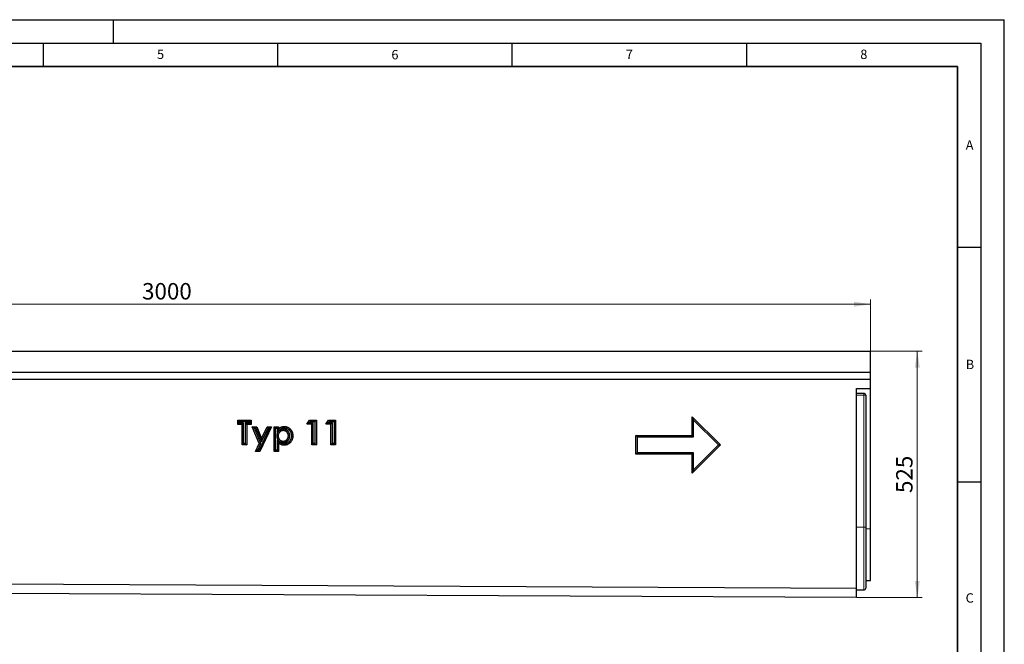
# Model space of a CAD drawing. Units: millimetres. Extents: x 0 to 420, y 0 to 297.
# Drawn here: x 210 to 420, y 164 to 297 of the extents above; entities that cross this region are included whole.
import ezdxf

# ---------------------------------------------------------------- set-up
doc = ezdxf.new("R2010")
doc.units = ezdxf.units.MM
doc.layers.add('LINIEN-DICK', color=7, linetype='Continuous', lineweight=35)
doc.layers.add('LINIEN-DÜNN', color=7, linetype='Continuous')
doc.layers.add('VORLAGE_TEXT', color=7, linetype='Continuous')
doc.styles.add('SLDTEXTSTYLE0', font='TXT', dxfattribs={"width": 0.605})
doc.dimstyles.new('SLDDIMSTYLE0', dxfattribs={"dimtxt": 3.5, "dimasz": 3.5, "dimexe": 0, "dimexo": 0.0625, "dimgap": 0.875, "dimtad": 1, "dimlfac": 10, "dimrnd": 1e-09, "dimzin": 12, "dimdsep": 46, "dimtxsty": 'SLDTEXTSTYLE0', "dimsah": 1, "dimcen": 0.09, "dimadec": 0, "dimazin": 3, "dimtfac": 1, "dimtdec": 3, "dimtofl": 0, "dimtmove": 0, "dimatfit": 3, "dimfxl": 0, "dimfrac": 2, "dimtolj": 1, "dimtzin": 12, "dimarcsym": 0})
doc.dimstyles.new('SLDDIMSTYLE1', dxfattribs={"dimtxt": 3.5, "dimasz": 3.5, "dimexe": 0, "dimexo": 0.0625, "dimgap": 0.875, "dimtad": 1, "dimdec": 0, "dimlfac": 10, "dimrnd": 1e-09, "dimzin": 12, "dimdsep": 46, "dimtxsty": 'SLDTEXTSTYLE0', "dimsah": 1, "dimcen": 0.09, "dimadec": 0, "dimazin": 3, "dimtfac": 1, "dimtdec": 3, "dimtofl": 0, "dimtmove": 0, "dimatfit": 3, "dimfxl": 0, "dimfrac": 2, "dimtolj": 1, "dimtzin": 12, "dimarcsym": 0})

# ---------------------------------------------------------------- blocks, each defined once
blk = doc.blocks.new('_D')
at = {"color": 7, "linetype": 'Continuous', "lineweight": 0}
for p, q in [((91.45, 226.45), (91.45, 237.35)), ((391.45, 226.45), (391.45, 237.35)), ((91.45, 236.35), (391.45, 236.35))]:
    blk.add_line(p, q, dxfattribs=at)
at = {"color": 7, "linetype": 'Continuous', "lineweight": 18}
for points in [[(91.45, 236.35), (94.95, 235.81), (94.95, 236.89)], [(391.45, 236.35), (387.95, 236.89), (387.95, 235.81)]]:
    blk.add_solid(points, dxfattribs=at)
at = {"color": 7, "linetype": 'Continuous', "lineweight": 18, "insert": (236.1, 240.86), "char_height": 3.5, "attachment_point": 1, "style": 'SLDTEXTSTYLE0'}
blk.add_mtext('3000', dxfattribs=at)
blk = doc.blocks.new('_D_2')
at = {"color": 7, "linetype": 'Continuous', "lineweight": 0}
for p, q in [((391.55, 226.35), (402.45, 226.35)), ((401.45, 226.35), (401.45, 173.86)), ((388.55, 173.86), (402.45, 173.86))]:
    blk.add_line(p, q, dxfattribs=at)
at = {"color": 7, "linetype": 'Continuous', "lineweight": 18}
for points in [[(401.45, 226.35), (400.91, 222.85), (401.98, 222.85)], [(401.45, 173.86), (401.98, 177.36), (400.91, 177.36)]]:
    blk.add_solid(points, dxfattribs=at)
at = {"color": 7, "linetype": 'Continuous', "lineweight": 18, "insert": (396.93, 196.1), "char_height": 3.5, "attachment_point": 1, "rotation": 90, "style": 'SLDTEXTSTYLE0'}
blk.add_mtext('525', dxfattribs=at)

msp = doc.modelspace()

# ---------------------------------------------------------------- linework, layer by layer
at = {"color": 7, "linetype": 'Continuous', "lineweight": 25}
for p, q in [((91.4453, 226.3488), (391.4453, 226.3488)), ((391.4453, 221.8488), (391.4453, 226.3488)), ((91.4453, 221.8488), (391.4453, 221.8488)), ((391.4453, 220.3488), (391.4453, 221.8488)), ((91.4453, 220.3488), (391.4453, 220.3488)), ((391.4453, 218.3488), (391.4453, 220.3488)), ((388.4453, 218.3488), (391.4453, 218.3488)), ((390.0453, 217.3488), (388.4453, 217.3488)), ((390.4453, 216.9488), (390.4453, 188.8488)), ((391.4453, 188.4522), (391.4453, 218.3488)), ((353.4453, 212.3488), (359.4453, 206.3488)), ((353.4453, 208.3488), (353.4453, 212.3488)), ((353.7453, 211.6245), (353.4453, 212.3488)), ((256.5131, 211.6405), (259.3625, 211.6405)), ((256.5131, 210.6907), (256.5131, 211.6405)), ((256.8131, 211.3405), (256.5131, 211.6405)), ((256.8131, 210.9907), (256.5131, 210.6907)), ((257.4629, 210.6907), (256.5131, 210.6907)), ((256.8131, 210.9907), (256.8131, 211.3405)), ((256.8131, 211.3405), (259.0625, 211.3405)), ((257.7629, 210.9907), (256.8131, 210.9907)), ((257.7629, 210.9907), (257.4629, 210.6907)), ((257.4629, 206.3488), (257.4629, 210.6907)), ((257.7629, 206.6488), (257.7629, 210.9907)), ((258.1127, 210.9907), (258.1127, 206.6488)), ((258.1127, 210.9907), (258.4127, 210.6907)), ((259.0625, 210.9907), (258.1127, 210.9907)), ((258.4127, 210.6907), (258.4127, 206.3488)), ((259.3625, 210.6907), (258.4127, 210.6907)), ((259.0625, 211.3405), (259.3625, 211.6405)), ((259.0625, 211.3405), (259.0625, 210.9907)), ((259.0625, 210.9907), (259.3625, 210.6907)), ((259.3625, 211.6405), (259.3625, 210.6907)), ((259.5978, 210.2158), (260.5487, 210.2158)), ((261.1041, 206.6636), (259.5978, 210.2158)), ((260.0509, 209.9158), (259.5978, 210.2158)), ((260.3501, 209.9158), (260.5487, 210.2158)), ((260.5487, 210.2158), (261.6044, 207.7279)), ((263.7383, 210.2158), (261.2525, 204.9241)), ((261.6044, 207.7279), (262.7726, 210.2158)), ((262.7726, 210.2158), (263.7383, 210.2158)), ((262.9632, 209.9158), (262.7726, 210.2158)), ((263.2659, 209.9158), (263.7383, 210.2158)), ((264.2471, 210.2158), (265.1969, 210.2158)), ((264.2471, 204.9241), (264.2471, 210.2158)), ((264.5471, 209.9158), (264.2471, 210.2158)), ((264.8969, 209.9158), (265.1969, 210.2158)), ((265.1969, 210.2158), (265.1969, 209.7801)), ((271.2348, 210.7585), (271.8019, 211.6405)), ((271.7844, 211.0585), (271.2348, 210.7585)), ((272.3203, 210.7585), (271.2348, 210.7585)), ((271.7844, 211.0585), (271.9657, 211.3405)), ((272.6203, 211.0585), (271.7844, 211.0585)), ((271.8019, 211.6405), (273.2701, 211.6405)), ((271.9657, 211.3405), (271.8019, 211.6405)), ((271.9657, 211.3405), (272.9701, 211.3405)), ((272.6203, 211.0585), (272.3203, 210.7585)), ((272.3203, 206.3488), (272.3203, 210.7585)), ((272.6203, 206.6488), (272.6203, 211.0585)), ((272.9701, 211.3405), (273.2701, 211.6405)), ((272.9701, 211.3405), (272.9701, 206.6488)), ((273.2701, 211.6405), (273.2701, 206.3488)), ((275.3053, 210.7585), (275.8724, 211.6405)), ((275.8549, 211.0585), (275.3053, 210.7585)), ((276.3908, 210.7585), (275.3053, 210.7585)), ((275.8549, 211.0585), (276.0362, 211.3405)), ((276.6908, 211.0585), (275.8549, 211.0585)), ((275.8724, 211.6405), (277.3406, 211.6405)), ((276.0362, 211.3405), (275.8724, 211.6405)), ((276.0362, 211.3405), (277.0406, 211.3405)), ((276.6908, 211.0585), (276.3908, 210.7585)), ((276.3908, 206.3488), (276.3908, 210.7585)), ((276.6908, 206.6488), (276.6908, 211.0585)), ((277.0406, 211.3405), (277.3406, 211.6405)), ((277.0406, 211.3405), (277.0406, 206.6488)), ((277.3406, 211.6405), (277.3406, 206.3488)), ((353.7453, 208.0488), (353.7453, 211.6245)), ((353.7453, 211.6245), (359.021, 206.3488)), ((261.4326, 206.6573), (260.0509, 209.9158)), ((260.0509, 209.9158), (260.3501, 209.9158)), ((260.3501, 209.9158), (261.5906, 206.9926)), ((263.2659, 209.9158), (261.062, 205.2241)), ((261.5906, 206.9926), (262.9632, 209.9158)), ((262.9632, 209.9158), (263.2659, 209.9158)), ((264.5471, 205.2241), (264.5471, 209.9158)), ((264.5471, 209.9158), (264.8969, 209.9158)), ((264.8289, 208.2929), (265.129, 208.2929)), ((264.8969, 209.9158), (264.8969, 209.0971)), ((264.8969, 209.0971), (265.1969, 209.7801)), ((266.2198, 209.7018), (266.2198, 209.4017)), ((267.6001, 208.2898), (267.3, 208.2897)), ((341.4453, 208.3488), (353.4453, 208.3488)), ((341.4453, 204.3488), (341.4453, 208.3488)), ((341.7453, 208.0488), (341.4453, 208.3488)), ((341.7453, 204.6488), (341.7453, 208.0488)), ((341.7453, 208.0488), (353.7453, 208.0488)), ((353.7453, 208.0488), (353.4453, 208.3488)), ((257.7629, 206.6488), (257.4629, 206.3488)), ((258.4127, 206.3488), (257.4629, 206.3488)), ((258.1127, 206.6488), (257.7629, 206.6488)), ((258.1127, 206.6488), (258.4127, 206.3488)), ((260.2868, 204.9241), (261.1041, 206.6636)), ((260.7592, 205.2241), (261.4326, 206.6573)), ((261.4326, 206.6573), (261.1041, 206.6636)), ((261.5906, 206.9926), (261.6044, 207.7279)), ((264.8969, 207.4611), (264.8969, 205.2241)), ((264.8969, 207.4611), (265.1969, 206.7855)), ((265.1969, 206.7855), (265.1969, 204.9241)), ((266.2196, 206.8628), (266.2198, 207.1629)), ((266.3972, 206.581), (266.3968, 206.2809)), ((272.6203, 206.6488), (272.3203, 206.3488)), ((273.2701, 206.3488), (272.3203, 206.3488)), ((272.9701, 206.6488), (272.6203, 206.6488)), ((272.9701, 206.6488), (273.2701, 206.3488)), ((276.6908, 206.6488), (276.3908, 206.3488)), ((277.3406, 206.3488), (276.3908, 206.3488)), ((277.0406, 206.6488), (276.6908, 206.6488)), ((277.0406, 206.6488), (277.3406, 206.3488)), ((359.4453, 206.3488), (353.4453, 200.3488)), ((359.021, 206.3488), (353.7453, 201.0731)), ((359.021, 206.3488), (359.4453, 206.3488)), ((260.7592, 205.2241), (260.2868, 204.9241)), ((261.2525, 204.9241), (260.2868, 204.9241)), ((261.062, 205.2241), (260.7592, 205.2241)), ((261.062, 205.2241), (261.2525, 204.9241)), ((264.5471, 205.2241), (264.2471, 204.9241)), ((265.1969, 204.9241), (264.2471, 204.9241)), ((264.8969, 205.2241), (264.5471, 205.2241)), ((264.8969, 205.2241), (265.1969, 204.9241)), ((341.7453, 204.6488), (341.4453, 204.3488)), ((353.4453, 204.3488), (341.4453, 204.3488)), ((353.7453, 204.6488), (341.7453, 204.6488)), ((353.7453, 204.6488), (353.4453, 204.3488)), ((353.4453, 200.3488), (353.4453, 204.3488)), ((353.7453, 201.0731), (353.7453, 204.6488)), ((353.7453, 201.0731), (353.4453, 200.3488)), ((390.4453, 188.8488), (390.4453, 175.8488)), ((391.4453, 177.4859), (391.4453, 188.4522)), ((91.4453, 177.2896), (388.4453, 175.8046)), ((390.4453, 177.4859), (391.4453, 177.4859)), ((91.4453, 175.3488), (388.4453, 173.8638)), ((388.4453, 173.8638), (388.4453, 175.8046)), ((388.4453, 175.4488), (390.0453, 175.4488))]:
    msp.add_line(p, q, dxfattribs=at)
at = {"color": 8, "linetype": 'Continuous', "lineweight": 18}
for p, q in [((390.0453, 216.9488), (388.4453, 216.9488)), ((390.0453, 216.9488), (390.0453, 217.3488)), ((390.0453, 188.8488), (390.0453, 216.9488)), ((390.0453, 216.9488), (390.4453, 216.9488)), ((390.0453, 188.8488), (388.4453, 188.8488)), ((390.0453, 175.4488), (390.0453, 188.8488)), ((390.0453, 188.8488), (390.4453, 188.8488)), ((390.4453, 188.4522), (391.4453, 188.4522))]:
    msp.add_line(p, q, dxfattribs=at)
at = {"color": 7, "linetype": 'Continuous', "lineweight": 25, "flags": 128}
for points in [[(266.4251, 209.9835), (266.4252, 210.0736), (266.4253, 210.1636), (266.4255, 210.2836)], [(267.9497, 208.2748), (268.0397, 208.2748), (268.1298, 208.2748), (268.2498, 208.2749)]]:
    msp.add_lwpolyline(points, dxfattribs=at)
at = {"color": 7, "linetype": 'Continuous', "lineweight": 25}
for centre, start, end in [((390.0453, 216.9488), 360, 90), ((390.0453, 175.8488), 270, 0)]:
    msp.add_arc(centre, 0.4, start, end, dxfattribs=at)
for points, knots in [([(388.4453, 175.8046), (388.4453, 176.1294), (388.4453, 176.8549), (388.4453, 178.1518), (388.4453, 179.6347), (388.4453, 181.2782), (388.4453, 183.0541), (388.4453, 184.932), (388.4453, 186.8796), (388.4453, 188.2022), (388.4453, 188.986), (388.4453, 189.2331), (388.4453, 189.6089), (388.4453, 189.9869), (388.4453, 190.2381), (388.4453, 192.8619), (388.4453, 197.8625), (388.4453, 205.3658), (388.4453, 212.1962), (388.4453, 216.5214), (388.4453, 218.3488)], [0.583681384, 0.583681384, 0.583681384, 0.583681384, 0.596592256, 0.609503128, 0.622413999, 0.635324871, 0.648235743, 0.661146615, 0.674057487, 0.686968358, 0.686968358, 0.689353794, 0.691739229, 0.694124664, 0.696510099, 0.696510099, 0.744218805, 0.791927511, 0.839636216, 0.874589607, 0.874589607, 0.874589607, 0.874589607]), ([(265.1969, 209.7801), (265.2387, 209.8185), (265.2805, 209.8569), (265.3298, 209.8975), (265.3353, 209.9019), (265.3464, 209.9108), (265.352, 209.9152), (265.3688, 209.9282), (265.3801, 209.9368), (265.4144, 209.962), (265.4377, 209.9782), (265.4732, 210.0018), (265.4851, 210.0096), (265.5091, 210.0248), (265.5211, 210.0323), (265.5576, 210.0543), (265.5822, 210.0684), (265.6197, 210.0886), (265.6322, 210.0952), (265.6576, 210.1079), (265.6703, 210.1141), (265.7089, 210.1323), (265.7348, 210.1437), (265.7874, 210.1654), (265.8139, 210.1756), (265.8674, 210.1946), (265.8943, 210.2034), (265.9487, 210.2196), (265.9761, 210.227), (266.0313, 210.2404), (266.059, 210.2465), (266.1148, 210.2574), (266.1428, 210.2623), (266.1989, 210.2705), (266.2271, 210.2739), (266.3119, 210.2812), (266.3687, 210.2824), (266.4255, 210.2836)], [0, 0, 0, 0, 0.125, 0.125, 0.140625, 0.140625, 0.15625, 0.15625, 0.1875, 0.1875, 0.25, 0.25, 0.28125, 0.28125, 0.3125, 0.3125, 0.375, 0.375, 0.40625, 0.40625, 0.4375, 0.4375, 0.5, 0.5, 0.5625, 0.5625, 0.625, 0.625, 0.6875, 0.6875, 0.75, 0.75, 0.8125, 0.8125, 0.875, 0.875, 1, 1, 1, 1]), ([(266.4255, 210.2836), (266.457, 210.2829), (266.4886, 210.2821), (266.5359, 210.2802), (266.5517, 210.2794), (266.5832, 210.2775), (266.5989, 210.2763), (266.6461, 210.2721), (266.6775, 210.2682), (266.7399, 210.2586), (266.771, 210.2529), (266.8637, 210.2334), (266.9249, 210.2171), (267.0149, 210.1875), (267.0446, 210.1768), (267.1034, 210.1536), (267.1324, 210.1412), (267.1896, 210.1145), (267.2179, 210.1003), (267.2736, 210.0705), (267.3011, 210.0549), (267.3552, 210.0223), (267.3818, 210.0053), (267.4209, 209.9786), (267.4339, 209.9696), (267.4594, 209.951), (267.4721, 209.9416), (267.5096, 209.9126), (267.5341, 209.8927), (267.582, 209.8515), (267.6055, 209.8304), (267.6515, 209.7871), (267.674, 209.7649), (267.718, 209.7196), (267.7395, 209.6965), (267.7816, 209.6494), (267.802, 209.6253), (267.8417, 209.5762), (267.8609, 209.5511), (267.8979, 209.4999), (267.9157, 209.4738), (267.9499, 209.4207), (267.9662, 209.3937), (267.9975, 209.3388), (268.0124, 209.3109), (268.0339, 209.2687), (268.0409, 209.2545), (268.0546, 209.2261), (268.0613, 209.2118), (268.0809, 209.1686), (268.0933, 209.1395), (268.1105, 209.0955), (268.1161, 209.0807), (268.1268, 209.051), (268.1319, 209.036), (268.1466, 208.991), (268.1557, 208.9608), (268.1684, 208.9151), (268.1724, 208.8998), (268.1803, 208.8692), (268.1841, 208.8539), (268.1951, 208.8078), (268.2018, 208.777), (268.2138, 208.715), (268.2191, 208.6838), (268.2283, 208.6214), (268.2322, 208.59), (268.237, 208.5429), (268.2384, 208.5271), (268.2409, 208.4957), (268.242, 208.4799), (268.2468, 208.4011), (268.2483, 208.338), (268.2498, 208.2749)], [0, 0, 0, 0, 0.03125, 0.03125, 0.046875, 0.046875, 0.0625, 0.0625, 0.09375, 0.09375, 0.125, 0.125, 0.1875, 0.1875, 0.21875, 0.21875, 0.25, 0.25, 0.28125, 0.28125, 0.3125, 0.3125, 0.34375, 0.34375, 0.359375, 0.359375, 0.375, 0.375, 0.40625, 0.40625, 0.4375, 0.4375, 0.46875, 0.46875, 0.5, 0.5, 0.53125, 0.53125, 0.5625, 0.5625, 0.59375, 0.59375, 0.625, 0.625, 0.65625, 0.65625, 0.671875, 0.671875, 0.6875, 0.6875, 0.71875, 0.71875, 0.734375, 0.734375, 0.75, 0.75, 0.78125, 0.78125, 0.796875, 0.796875, 0.8125, 0.8125, 0.84375, 0.84375, 0.875, 0.875, 0.90625, 0.90625, 0.921875, 0.921875, 0.9375, 0.9375, 1, 1, 1, 1]), ([(266.2198, 209.7018), (266.2167, 209.7017), (266.2137, 209.7016), (266.2106, 209.7015), (266.1742, 209.7004), (266.1339, 209.6993), (266.0785, 209.6953), (266.0672, 209.6944), (266.0446, 209.6923), (266.0332, 209.6911), (265.9988, 209.6871), (265.9756, 209.6838), (265.9404, 209.6778), (265.9287, 209.6756), (265.9055, 209.671), (265.8941, 209.6686), (265.8602, 209.6609), (265.8382, 209.6554), (265.806, 209.6465), (265.7953, 209.6435), (265.7737, 209.6371), (265.7628, 209.6337), (265.7297, 209.623), (265.7073, 209.6152), (265.6619, 209.5977), (265.6395, 209.5883), (265.5961, 209.5685), (265.5749, 209.5581), (265.5334, 209.5364), (265.5129, 209.525), (265.4722, 209.5009), (265.452, 209.4882), (265.4125, 209.4617), (265.3933, 209.4481), (265.3656, 209.4273), (265.3565, 209.4203), (265.3385, 209.4062), (265.3298, 209.3991), (265.3035, 209.3774), (265.2861, 209.3624), (265.2602, 209.3388), (265.2516, 209.3308), (265.2345, 209.3144), (265.226, 209.306), (265.201, 209.2807), (265.185, 209.2635), (265.1619, 209.2374), (265.1543, 209.2287), (265.1395, 209.2111), (265.1323, 209.2024), (265.1107, 209.1755), (265.0965, 209.157), (265.0756, 209.1281), (265.0688, 209.1183), (265.0552, 209.0983), (265.0485, 209.0881), (265.029, 209.0575), (265.0168, 209.037), (264.9996, 209.0061), (264.994, 208.9958), (264.9832, 208.9752), (264.9779, 208.9649), (264.9624, 208.9335), (264.9526, 208.9121), (264.9339, 208.8684), (264.925, 208.8459), (264.9088, 208.8012), (264.9015, 208.779), (264.8881, 208.735), (264.8821, 208.7133), (264.8709, 208.6694), (264.8657, 208.6471), (264.8564, 208.6019), (264.8522, 208.5789), (264.8452, 208.5332), (264.8423, 208.5106), (264.8387, 208.4769), (264.8376, 208.4657), (264.8357, 208.4434), (264.8349, 208.4323), (264.8313, 208.3779), (264.8302, 208.3379), (264.8292, 208.3016), (264.8291, 208.2987), (264.829, 208.2958), (264.8289, 208.2929)], [-0.00527602, -0.00527602, -0.00527602, -0.00527602, 0, 0, 0, 0.0625, 0.0625, 0.078125, 0.078125, 0.09375, 0.09375, 0.125, 0.125, 0.140625, 0.140625, 0.15625, 0.15625, 0.1875, 0.1875, 0.203125, 0.203125, 0.21875, 0.21875, 0.25, 0.25, 0.28125, 0.28125, 0.3125, 0.3125, 0.34375, 0.34375, 0.375, 0.375, 0.40625, 0.40625, 0.421875, 0.421875, 0.4375, 0.4375, 0.46875, 0.46875, 0.484375, 0.484375, 0.5, 0.5, 0.53125, 0.53125, 0.546875, 0.546875, 0.5625, 0.5625, 0.59375, 0.59375, 0.609375, 0.609375, 0.625, 0.625, 0.65625, 0.65625, 0.671875, 0.671875, 0.6875, 0.6875, 0.71875, 0.71875, 0.75, 0.75, 0.78125, 0.78125, 0.8125, 0.8125, 0.84375, 0.84375, 0.875, 0.875, 0.90625, 0.90625, 0.921875, 0.921875, 0.9375, 0.9375, 1, 1, 1, 1.00496996, 1.00496996, 1.00496996, 1.00496996]), ([(264.8289, 208.2929), (264.829, 208.29), (264.8291, 208.2871), (264.8292, 208.2842), (264.8302, 208.2475), (264.8313, 208.2074), (264.8348, 208.153), (264.8356, 208.1419), (264.8374, 208.1197), (264.8384, 208.1085), (264.8419, 208.0748), (264.8447, 208.0521), (264.8514, 208.0064), (264.8554, 207.9834), (264.8644, 207.9378), (264.8695, 207.9152), (264.8806, 207.8704), (264.8867, 207.8482), (264.9, 207.8039), (264.9071, 207.7818), (264.9304, 207.7159), (264.9481, 207.6725), (264.9781, 207.6087), (264.9886, 207.5877), (265.0113, 207.5455), (265.0234, 207.5244), (265.0428, 207.4928), (265.0495, 207.4823), (265.0632, 207.4616), (265.0701, 207.4515), (265.0909, 207.422), (265.105, 207.4033), (265.1259, 207.3767), (265.1327, 207.3681), (265.1469, 207.3507), (265.1541, 207.342), (265.1765, 207.3157), (265.1923, 207.298), (265.2174, 207.2715), (265.2261, 207.2626), (265.2436, 207.2453), (265.2523, 207.2369), (265.2786, 207.2124), (265.2961, 207.197), (265.3221, 207.175), (265.3307, 207.1679), (265.3483, 207.1536), (265.3573, 207.1465), (265.3849, 207.1252), (265.4041, 207.111), (265.4344, 207.0902), (265.4447, 207.0833), (265.4655, 207.07), (265.4759, 207.0635), (265.5073, 207.0447), (265.5284, 207.0329), (265.5923, 206.9994), (265.6348, 206.9802), (265.6974, 206.955), (265.7189, 206.9468), (265.7633, 206.9312), (265.7863, 206.9238), (265.8568, 206.9034), (265.9037, 206.893), (265.9733, 206.8812), (265.9965, 206.8779), (266.0309, 206.8738), (266.0424, 206.8725), (266.0653, 206.8703), (266.0767, 206.8694), (266.133, 206.8653), (266.174, 206.8641), (266.2107, 206.863), (266.2137, 206.8629), (266.2167, 206.8628), (266.2196, 206.8628)], [-0.00492046, -0.00492046, -0.00492046, -0.00492046, 0, 0, 0, 0.0625, 0.0625, 0.078125, 0.078125, 0.09375, 0.09375, 0.125, 0.125, 0.15625, 0.15625, 0.1875, 0.1875, 0.21875, 0.21875, 0.25, 0.25, 0.3125, 0.3125, 0.34375, 0.34375, 0.375, 0.375, 0.390625, 0.390625, 0.40625, 0.40625, 0.4375, 0.4375, 0.453125, 0.453125, 0.46875, 0.46875, 0.5, 0.5, 0.515625, 0.515625, 0.53125, 0.53125, 0.5625, 0.5625, 0.578125, 0.578125, 0.59375, 0.59375, 0.625, 0.625, 0.640625, 0.640625, 0.65625, 0.65625, 0.6875, 0.6875, 0.75, 0.75, 0.78125, 0.78125, 0.8125, 0.8125, 0.875, 0.875, 0.90625, 0.90625, 0.921875, 0.921875, 0.9375, 0.9375, 1, 1, 1, 1.00506161, 1.00506161, 1.00506161, 1.00506161]), ([(264.8969, 209.0971), (265.0645, 209.2511), (265.2322, 209.4051), (265.3999, 209.5592), (265.4417, 209.5976), (265.4795, 209.6322), (265.5193, 209.6649), (265.5236, 209.6684), (265.5325, 209.6755), (265.537, 209.679), (265.5505, 209.6895), (265.5598, 209.6965), (265.588, 209.7172), (265.6075, 209.7308), (265.6377, 209.7509), (265.6479, 209.7576), (265.6682, 209.7705), (265.6784, 209.7768), (265.7088, 209.7952), (265.7291, 209.8068), (265.7595, 209.8232), (265.7696, 209.8284), (265.7902, 209.8388), (265.8006, 209.8439), (265.8321, 209.8587), (265.8535, 209.8682), (265.8972, 209.8861), (265.9192, 209.8946), (265.9631, 209.9102), (265.9852, 209.9175), (266.0293, 209.9306), (266.0517, 209.9366), (266.0975, 209.9478), (266.1209, 209.9529), (266.1684, 209.9622), (266.1916, 209.9663), (266.2372, 209.9729), (266.2594, 209.9756), (266.323, 209.9811), (266.371, 209.9824), (266.4251, 209.9835)], [-0.50105918, -0.50105918, -0.50105918, -0.50105918, 0, 0, 0, 0.125, 0.125, 0.140625, 0.140625, 0.15625, 0.15625, 0.1875, 0.1875, 0.25, 0.25, 0.28125, 0.28125, 0.3125, 0.3125, 0.375, 0.375, 0.40625, 0.40625, 0.4375, 0.4375, 0.5, 0.5, 0.5625, 0.5625, 0.625, 0.625, 0.6875, 0.6875, 0.75, 0.75, 0.8125, 0.8125, 0.875, 0.875, 0.99502516, 0.99502516, 0.99502516, 0.99502516]), ([(266.2198, 209.4017), (266.1835, 209.4006), (266.1471, 209.3994), (266.1018, 209.3962), (266.0927, 209.3955), (266.0746, 209.3938), (266.0656, 209.3928), (266.0385, 209.3897), (266.0204, 209.3871), (265.9936, 209.3826), (265.9846, 209.3809), (265.9668, 209.3773), (265.9579, 209.3755), (265.9313, 209.3694), (265.9137, 209.365), (265.8873, 209.3578), (265.8786, 209.3553), (265.8612, 209.3501), (265.8525, 209.3474), (265.8265, 209.339), (265.8093, 209.333), (265.7754, 209.32), (265.7586, 209.3129), (265.7255, 209.2978), (265.7092, 209.2898), (265.6769, 209.273), (265.661, 209.2641), (265.6297, 209.2456), (265.6144, 209.2359), (265.5842, 209.2156), (265.5693, 209.2051), (265.5475, 209.1887), (265.5403, 209.1832), (265.526, 209.1719), (265.5189, 209.1662), (265.4979, 209.1489), (265.4841, 209.137), (265.4639, 209.1186), (265.4573, 209.1124), (265.4442, 209.0998), (265.4377, 209.0934), (265.4185, 209.074), (265.4061, 209.0607), (265.388, 209.0403), (265.3821, 209.0334), (265.3704, 209.0195), (265.3646, 209.0125), (265.3475, 208.9912), (265.3364, 208.9768), (265.3204, 208.9547), (265.3152, 208.9472), (265.305, 208.9322), (265.3, 208.9246), (265.2854, 208.9016), (265.2761, 208.8859), (265.2628, 208.8621), (265.2584, 208.8541), (265.25, 208.838), (265.2459, 208.8299), (265.2338, 208.8054), (265.2262, 208.7889), (265.2119, 208.7555), (265.2052, 208.7386), (265.1928, 208.7044), (265.1871, 208.6871), (265.1765, 208.6523), (265.1716, 208.6348), (265.1626, 208.5995), (265.1585, 208.5818), (265.1512, 208.5462), (265.148, 208.5283), (265.1424, 208.4923), (265.1401, 208.4743), (265.1372, 208.4472), (265.1363, 208.4381), (265.1348, 208.42), (265.1341, 208.4109), (265.1311, 208.3656), (265.1301, 208.3292), (265.129, 208.2929)], [0, 0, 0, 0, 0.0625, 0.0625, 0.078125, 0.078125, 0.09375, 0.09375, 0.125, 0.125, 0.140625, 0.140625, 0.15625, 0.15625, 0.1875, 0.1875, 0.203125, 0.203125, 0.21875, 0.21875, 0.25, 0.25, 0.28125, 0.28125, 0.3125, 0.3125, 0.34375, 0.34375, 0.375, 0.375, 0.40625, 0.40625, 0.421875, 0.421875, 0.4375, 0.4375, 0.46875, 0.46875, 0.484375, 0.484375, 0.5, 0.5, 0.53125, 0.53125, 0.546875, 0.546875, 0.5625, 0.5625, 0.59375, 0.59375, 0.609375, 0.609375, 0.625, 0.625, 0.65625, 0.65625, 0.671875, 0.671875, 0.6875, 0.6875, 0.71875, 0.71875, 0.75, 0.75, 0.78125, 0.78125, 0.8125, 0.8125, 0.84375, 0.84375, 0.875, 0.875, 0.90625, 0.90625, 0.921875, 0.921875, 0.9375, 0.9375, 1, 1, 1, 1]), ([(265.129, 208.2929), (265.1301, 208.2562), (265.1312, 208.2194), (265.1341, 208.1736), (265.1347, 208.1645), (265.1362, 208.1462), (265.1371, 208.137), (265.1399, 208.1096), (265.1421, 208.0914), (265.1475, 208.055), (265.1506, 208.0369), (265.1578, 208.0009), (265.1618, 207.983), (265.1706, 207.9473), (265.1755, 207.9296), (265.186, 207.8944), (265.1917, 207.8769), (265.21, 207.825), (265.2239, 207.7909), (265.2474, 207.741), (265.2556, 207.7246), (265.273, 207.6922), (265.2821, 207.6763), (265.2966, 207.6528), (265.3015, 207.6451), (265.3117, 207.6298), (265.3168, 207.6222), (265.3327, 207.5997), (265.3438, 207.585), (265.3608, 207.5633), (265.3665, 207.5561), (265.3781, 207.5419), (265.384, 207.5348), (265.4019, 207.5138), (265.4141, 207.5001), (265.433, 207.4801), (265.4395, 207.4736), (265.4525, 207.4606), (265.4591, 207.4543), (265.4793, 207.4355), (265.493, 207.4233), (265.5141, 207.4055), (265.5212, 207.3997), (265.5355, 207.3881), (265.5427, 207.3824), (265.5645, 207.3655), (265.5793, 207.3547), (265.602, 207.3391), (265.6096, 207.334), (265.6251, 207.324), (265.6329, 207.3192), (265.6565, 207.305), (265.6725, 207.296), (265.7214, 207.2705), (265.7548, 207.2553), (265.806, 207.2347), (265.8231, 207.2281), (265.8578, 207.216), (265.8753, 207.2103), (265.9282, 207.1951), (265.9641, 207.187), (266.0185, 207.1778), (266.0367, 207.1752), (266.064, 207.1719), (266.0732, 207.171), (266.0914, 207.1692), (266.1006, 207.1684), (266.1464, 207.1651), (266.1831, 207.164), (266.2198, 207.1629)], [0, 0, 0, 0, 0.0625, 0.0625, 0.078125, 0.078125, 0.09375, 0.09375, 0.125, 0.125, 0.15625, 0.15625, 0.1875, 0.1875, 0.21875, 0.21875, 0.25, 0.25, 0.3125, 0.3125, 0.34375, 0.34375, 0.375, 0.375, 0.390625, 0.390625, 0.40625, 0.40625, 0.4375, 0.4375, 0.453125, 0.453125, 0.46875, 0.46875, 0.5, 0.5, 0.515625, 0.515625, 0.53125, 0.53125, 0.5625, 0.5625, 0.578125, 0.578125, 0.59375, 0.59375, 0.625, 0.625, 0.640625, 0.640625, 0.65625, 0.65625, 0.6875, 0.6875, 0.75, 0.75, 0.78125, 0.78125, 0.8125, 0.8125, 0.875, 0.875, 0.90625, 0.90625, 0.921875, 0.921875, 0.9375, 0.9375, 1, 1, 1, 1]), ([(266.2196, 206.8628), (266.2226, 206.8628), (266.2256, 206.8629), (266.2286, 206.863), (266.2649, 206.8641), (266.3066, 206.8652), (266.365, 206.87), (266.3768, 206.8711), (266.4001, 206.8736), (266.4117, 206.8751), (266.4463, 206.8797), (266.4692, 206.8834), (266.537, 206.8961), (266.5826, 206.9068), (266.6511, 206.9272), (266.6738, 206.9346), (266.7187, 206.9508), (266.7411, 206.9595), (266.7849, 206.9782), (266.8062, 206.988), (266.8372, 207.0032), (266.8474, 207.0083), (266.8675, 207.0187), (266.8774, 207.0239), (266.9074, 207.0403), (266.9278, 207.0521), (266.9587, 207.0712), (266.9691, 207.0778), (266.99, 207.0917), (267.0005, 207.0989), (267.0308, 207.1205), (267.0497, 207.135), (267.0763, 207.1565), (267.085, 207.1636), (267.1017, 207.1776), (267.1099, 207.1846), (267.1348, 207.2062), (267.1515, 207.2213), (267.1767, 207.2452), (267.1851, 207.2534), (267.2019, 207.2702), (267.2103, 207.2788), (267.2346, 207.3045), (267.2501, 207.3218), (267.2724, 207.3479), (267.2796, 207.3566), (267.2938, 207.374), (267.3008, 207.3827), (267.3216, 207.4093), (267.3353, 207.4277), (267.3622, 207.4656), (267.3754, 207.4853), (267.4008, 207.5256), (267.413, 207.5462), (267.4304, 207.5778), (267.4361, 207.5884), (267.4471, 207.6099), (267.4525, 207.6207), (267.4679, 207.6529), (267.4773, 207.6741), (267.4904, 207.7056), (267.4947, 207.716), (267.5028, 207.7367), (267.5067, 207.747), (267.5184, 207.7786), (267.5258, 207.8002), (267.5399, 207.8445), (267.5465, 207.8674), (267.5642, 207.936), (267.5734, 207.9817), (267.5838, 208.0497), (267.5867, 208.0722), (267.5903, 208.1057), (267.5913, 208.1169), (267.5932, 208.1391), (267.5941, 208.1502), (267.5976, 208.2045), (267.5988, 208.2444), (267.5998, 208.2808), (267.5999, 208.2838), (267.6, 208.2868), (267.6001, 208.2898)], [-0.00511226, -0.00511226, -0.00511226, -0.00511226, 0, 0, 0, 0.0625, 0.0625, 0.078125, 0.078125, 0.09375, 0.09375, 0.125, 0.125, 0.1875, 0.1875, 0.21875, 0.21875, 0.25, 0.25, 0.28125, 0.28125, 0.296875, 0.296875, 0.3125, 0.3125, 0.34375, 0.34375, 0.359375, 0.359375, 0.375, 0.375, 0.40625, 0.40625, 0.421875, 0.421875, 0.4375, 0.4375, 0.46875, 0.46875, 0.484375, 0.484375, 0.5, 0.5, 0.53125, 0.53125, 0.546875, 0.546875, 0.5625, 0.5625, 0.59375, 0.59375, 0.625, 0.625, 0.65625, 0.65625, 0.671875, 0.671875, 0.6875, 0.6875, 0.71875, 0.71875, 0.734375, 0.734375, 0.75, 0.75, 0.78125, 0.78125, 0.8125, 0.8125, 0.875, 0.875, 0.90625, 0.90625, 0.921875, 0.921875, 0.9375, 0.9375, 1, 1, 1, 1.0051724, 1.0051724, 1.0051724, 1.0051724]), ([(267.6001, 208.2898), (267.6, 208.2928), (267.5999, 208.2958), (267.5998, 208.2988), (267.5987, 208.335), (267.5976, 208.3747), (267.594, 208.4287), (267.5932, 208.4397), (267.5913, 208.4619), (267.5902, 208.473), (267.5866, 208.5067), (267.5837, 208.5295), (267.5782, 208.5641), (267.5763, 208.5758), (267.572, 208.5988), (267.5697, 208.6102), (267.5627, 208.6438), (267.5575, 208.6657), (267.5493, 208.6975), (267.5465, 208.7079), (267.5407, 208.729), (267.5377, 208.7396), (267.528, 208.7722), (267.5208, 208.7944), (267.5086, 208.8286), (267.5042, 208.8403), (267.4952, 208.8631), (267.4906, 208.8744), (267.4763, 208.9076), (267.4663, 208.9289), (267.451, 208.9598), (267.4458, 208.9699), (267.4352, 208.9901), (267.4297, 209.0001), (267.4131, 209.0301), (267.4014, 209.0499), (267.3648, 209.1087), (267.338, 209.1473), (267.3013, 209.1943), (267.2938, 209.2036), (267.2786, 209.2219), (267.2709, 209.2309), (267.2477, 209.2573), (267.2319, 209.2743), (267.2, 209.3071), (267.1838, 209.3231), (267.1505, 209.3542), (267.1335, 209.3694), (267.0814, 209.4138), (267.045, 209.442), (266.9683, 209.4952), (266.9276, 209.5205), (266.8624, 209.5552), (266.8407, 209.5658), (266.798, 209.5854), (266.777, 209.5943), (266.7355, 209.611), (266.7142, 209.619), (266.6704, 209.6343), (266.6478, 209.6415), (266.5789, 209.6613), (266.5327, 209.6717), (266.4635, 209.6835), (266.4406, 209.6868), (266.4065, 209.6909), (266.3951, 209.6921), (266.3725, 209.6943), (266.3612, 209.6952), (266.3056, 209.6993), (266.2652, 209.7004), (266.229, 209.7015), (266.2259, 209.7016), (266.2229, 209.7017), (266.2198, 209.7018)], [-0.00519695, -0.00519695, -0.00519695, -0.00519695, 0, 0, 0, 0.0625, 0.0625, 0.078125, 0.078125, 0.09375, 0.09375, 0.125, 0.125, 0.140625, 0.140625, 0.15625, 0.15625, 0.1875, 0.1875, 0.203125, 0.203125, 0.21875, 0.21875, 0.25, 0.25, 0.265625, 0.265625, 0.28125, 0.28125, 0.3125, 0.3125, 0.328125, 0.328125, 0.34375, 0.34375, 0.375, 0.375, 0.4375, 0.4375, 0.453125, 0.453125, 0.46875, 0.46875, 0.5, 0.5, 0.53125, 0.53125, 0.5625, 0.5625, 0.625, 0.625, 0.6875, 0.6875, 0.71875, 0.71875, 0.75, 0.75, 0.78125, 0.78125, 0.8125, 0.8125, 0.875, 0.875, 0.90625, 0.90625, 0.921875, 0.921875, 0.9375, 0.9375, 1, 1, 1, 1.00529998, 1.00529998, 1.00529998, 1.00529998]), ([(267.3, 208.2897), (267.2989, 208.3259), (267.2978, 208.3621), (267.2948, 208.4072), (267.2941, 208.4162), (267.2926, 208.4343), (267.2917, 208.4433), (267.2888, 208.4703), (267.2865, 208.4882), (267.2823, 208.515), (267.2808, 208.524), (267.2775, 208.5418), (267.2757, 208.5506), (267.2701, 208.5772), (267.2659, 208.5948), (267.2592, 208.6211), (267.2569, 208.6299), (267.252, 208.6473), (267.2495, 208.656), (267.2418, 208.6821), (267.2362, 208.6993), (267.2271, 208.7248), (267.2239, 208.7333), (267.2173, 208.7502), (267.2138, 208.7585), (267.2031, 208.7835), (267.1954, 208.7999), (267.1834, 208.8242), (267.1792, 208.8323), (267.1708, 208.8483), (267.1665, 208.8562), (267.1533, 208.88), (267.1441, 208.8956), (267.1154, 208.9417), (267.0947, 208.9714), (267.0668, 209.0071), (267.0611, 209.0141), (267.0496, 209.0281), (267.0437, 209.0349), (267.0258, 209.0553), (267.0135, 209.0686), (266.9882, 209.0946), (266.9753, 209.1073), (266.9489, 209.132), (266.9354, 209.1441), (266.894, 209.1793), (266.8654, 209.2015), (266.8059, 209.2427), (266.775, 209.2618), (266.7271, 209.2873), (266.7109, 209.2953), (266.678, 209.3104), (266.6613, 209.3175), (266.6277, 209.331), (266.6107, 209.3374), (266.5765, 209.3493), (266.5593, 209.3548), (266.5071, 209.3698), (266.4717, 209.3778), (266.4182, 209.3869), (266.4003, 209.3895), (266.3733, 209.3927), (266.3643, 209.3937), (266.3463, 209.3954), (266.3373, 209.3962), (266.2922, 209.3995), (266.256, 209.4006), (266.2198, 209.4017)], [0, 0, 0, 0, 0.0625, 0.0625, 0.078125, 0.078125, 0.09375, 0.09375, 0.125, 0.125, 0.140625, 0.140625, 0.15625, 0.15625, 0.1875, 0.1875, 0.203125, 0.203125, 0.21875, 0.21875, 0.25, 0.25, 0.265625, 0.265625, 0.28125, 0.28125, 0.3125, 0.3125, 0.328125, 0.328125, 0.34375, 0.34375, 0.375, 0.375, 0.4375, 0.4375, 0.453125, 0.453125, 0.46875, 0.46875, 0.5, 0.5, 0.53125, 0.53125, 0.5625, 0.5625, 0.625, 0.625, 0.6875, 0.6875, 0.71875, 0.71875, 0.75, 0.75, 0.78125, 0.78125, 0.8125, 0.8125, 0.875, 0.875, 0.90625, 0.90625, 0.921875, 0.921875, 0.9375, 0.9375, 1, 1, 1, 1]), ([(266.2198, 207.1629), (266.2562, 207.164), (266.2925, 207.165), (266.3378, 207.1687), (266.3469, 207.1696), (266.3649, 207.1716), (266.374, 207.1727), (266.401, 207.1763), (266.419, 207.1792), (266.4726, 207.1892), (266.508, 207.1976), (266.5603, 207.2131), (266.5776, 207.2188), (266.6118, 207.2311), (266.6288, 207.2378), (266.6622, 207.252), (266.6788, 207.2596), (266.7033, 207.2716), (266.7114, 207.2757), (266.7275, 207.284), (266.7356, 207.2883), (266.7595, 207.3014), (266.7753, 207.3105), (266.7985, 207.3248), (266.8061, 207.3297), (266.8213, 207.3398), (266.8288, 207.3449), (266.851, 207.3608), (266.8654, 207.3718), (266.8867, 207.3889), (266.8937, 207.3947), (266.9076, 207.4064), (266.9146, 207.4123), (266.9352, 207.4302), (266.9487, 207.4424), (266.9684, 207.4611), (266.975, 207.4675), (266.9878, 207.4803), (266.9941, 207.4868), (267.0129, 207.5067), (267.025, 207.5202), (267.0427, 207.541), (267.0486, 207.5479), (267.0601, 207.562), (267.0657, 207.5691), (267.0825, 207.5906), (267.0934, 207.6052), (267.1144, 207.6349), (267.1246, 207.65), (267.144, 207.6808), (267.1532, 207.6964), (267.1664, 207.7203), (267.1707, 207.7283), (267.179, 207.7445), (267.1831, 207.7526), (267.1948, 207.7772), (267.2022, 207.7939), (267.2127, 207.819), (267.2161, 207.8275), (267.2228, 207.8444), (267.226, 207.8529), (267.2355, 207.8785), (267.2414, 207.8957), (267.2524, 207.9303), (267.2574, 207.9478), (267.2711, 208.0006), (267.2783, 208.0363), (267.2865, 208.0903), (267.2888, 208.1083), (267.2917, 208.1354), (267.2926, 208.1445), (267.2942, 208.1626), (267.2948, 208.1717), (267.2978, 208.217), (267.2989, 208.2534), (267.3, 208.2897)], [0, 0, 0, 0, 0.0625, 0.0625, 0.078125, 0.078125, 0.09375, 0.09375, 0.125, 0.125, 0.1875, 0.1875, 0.21875, 0.21875, 0.25, 0.25, 0.28125, 0.28125, 0.296875, 0.296875, 0.3125, 0.3125, 0.34375, 0.34375, 0.359375, 0.359375, 0.375, 0.375, 0.40625, 0.40625, 0.421875, 0.421875, 0.4375, 0.4375, 0.46875, 0.46875, 0.484375, 0.484375, 0.5, 0.5, 0.53125, 0.53125, 0.546875, 0.546875, 0.5625, 0.5625, 0.59375, 0.59375, 0.625, 0.625, 0.65625, 0.65625, 0.671875, 0.671875, 0.6875, 0.6875, 0.71875, 0.71875, 0.734375, 0.734375, 0.75, 0.75, 0.78125, 0.78125, 0.8125, 0.8125, 0.875, 0.875, 0.90625, 0.90625, 0.921875, 0.921875, 0.9375, 0.9375, 1, 1, 1, 1]), ([(268.2498, 208.2749), (268.2483, 208.2118), (268.2468, 208.1486), (268.2416, 208.07), (268.2403, 208.0542), (268.2375, 208.0228), (268.2359, 208.0071), (268.2305, 207.9601), (268.2261, 207.9288), (268.211, 207.8353), (268.1981, 207.7735), (268.1664, 207.6513), (268.1476, 207.591), (268.1042, 207.4724), (268.0798, 207.4141), (268.0252, 207.3003), (267.9951, 207.2447), (267.9295, 207.1369), (267.8939, 207.0846), (267.8177, 206.984), (267.7771, 206.9355), (267.713, 206.8659), (267.6911, 206.8432), (267.6463, 206.7987), (267.6234, 206.777), (267.5884, 206.7451), (267.5767, 206.7346), (267.5529, 206.7137), (267.541, 206.7034), (267.5048, 206.6729), (267.4803, 206.653), (267.4427, 206.6242), (267.43, 206.6148), (267.4044, 206.5964), (267.3915, 206.5874), (267.3522, 206.5609), (267.3255, 206.544), (267.2714, 206.5116), (267.2439, 206.496), (267.1883, 206.4662), (267.1601, 206.452), (267.1029, 206.4252), (267.074, 206.4126), (267.0153, 206.3893), (266.9856, 206.3786), (266.9256, 206.3588), (266.8954, 206.3499), (266.8344, 206.3336), (266.8037, 206.3262), (266.7574, 206.3163), (266.7419, 206.3132), (266.7109, 206.3073), (266.6953, 206.3045), (266.6486, 206.2969), (266.6173, 206.2928), (266.5702, 206.2883), (266.5545, 206.287), (266.523, 206.285), (266.5073, 206.2842), (266.46, 206.2823), (266.4284, 206.2816), (266.3968, 206.2809)], [0, 0, 0, 0, 0.0625, 0.0625, 0.078125, 0.078125, 0.09375, 0.09375, 0.125, 0.125, 0.1875, 0.1875, 0.25, 0.25, 0.3125, 0.3125, 0.375, 0.375, 0.4375, 0.4375, 0.5, 0.5, 0.53125, 0.53125, 0.5625, 0.5625, 0.578125, 0.578125, 0.59375, 0.59375, 0.625, 0.625, 0.640625, 0.640625, 0.65625, 0.65625, 0.6875, 0.6875, 0.71875, 0.71875, 0.75, 0.75, 0.78125, 0.78125, 0.8125, 0.8125, 0.84375, 0.84375, 0.875, 0.875, 0.890625, 0.890625, 0.90625, 0.90625, 0.9375, 0.9375, 0.953125, 0.953125, 0.96875, 0.96875, 1, 1, 1, 1]), ([(267.9497, 208.2748), (267.9483, 208.2143), (267.9468, 208.158), (267.9424, 208.0922), (267.9413, 208.079), (267.9389, 208.0523), (267.9375, 208.0389), (267.933, 207.9989), (267.9293, 207.9723), (267.9163, 207.8924), (267.9053, 207.8395), (267.8784, 207.7359), (267.8625, 207.6849), (267.8257, 207.5843), (267.805, 207.5349), (267.7589, 207.4388), (267.7336, 207.3921), (267.6785, 207.3015), (267.6487, 207.2577), (267.5845, 207.1729), (267.5501, 207.1319), (267.4954, 207.0725), (267.4767, 207.0531), (267.4381, 207.0148), (267.4182, 206.9959), (267.3876, 206.968), (267.3772, 206.9587), (267.3563, 206.9403), (267.3458, 206.9312), (267.3144, 206.9048), (267.2937, 206.888), (267.2626, 206.8642), (267.2523, 206.8565), (267.2317, 206.8417), (267.2213, 206.8345), (267.1893, 206.8129), (267.1672, 206.7989), (267.1215, 206.7715), (267.0977, 206.7581), (267.0508, 206.7329), (267.0275, 206.7211), (266.9809, 206.6993), (266.9577, 206.6892), (266.9102, 206.6704), (266.8861, 206.6617), (266.8374, 206.6456), (266.8127, 206.6383), (266.7621, 206.6248), (266.7362, 206.6186), (266.6967, 206.6101), (266.6835, 206.6074), (266.6574, 206.6025), (266.6445, 206.6002), (266.6063, 206.594), (266.5814, 206.5907), (266.5451, 206.5872), (266.5327, 206.5863), (266.5067, 206.5846), (266.4933, 206.5839), (266.4536, 206.5823), (266.4262, 206.5817), (266.3972, 206.581)], [0.002327745, 0.002327745, 0.002327745, 0.002327745, 0.0625, 0.0625, 0.078125, 0.078125, 0.09375, 0.09375, 0.125, 0.125, 0.1875, 0.1875, 0.25, 0.25, 0.3125, 0.3125, 0.375, 0.375, 0.4375, 0.4375, 0.5, 0.5, 0.53125, 0.53125, 0.5625, 0.5625, 0.578125, 0.578125, 0.59375, 0.59375, 0.625, 0.625, 0.640625, 0.640625, 0.65625, 0.65625, 0.6875, 0.6875, 0.71875, 0.71875, 0.75, 0.75, 0.78125, 0.78125, 0.8125, 0.8125, 0.84375, 0.84375, 0.875, 0.875, 0.890625, 0.890625, 0.90625, 0.90625, 0.9375, 0.9375, 0.953125, 0.953125, 0.96875, 0.96875, 0.99770242, 0.99770242, 0.99770242, 0.99770242]), ([(266.4251, 209.9835), (266.4542, 209.9828), (266.4818, 209.9821), (266.5221, 209.9805), (266.5358, 209.9798), (266.5624, 209.9782), (266.5752, 209.9772), (266.6126, 209.9739), (266.6378, 209.9708), (266.6887, 209.963), (266.7144, 209.9582), (266.7916, 209.942), (266.842, 209.9285), (266.9158, 209.9043), (266.94, 209.8956), (266.9877, 209.8767), (267.0111, 209.8667), (267.0577, 209.845), (267.081, 209.8333), (267.1274, 209.8085), (267.1507, 209.7953), (267.1958, 209.7681), (267.2177, 209.7541), (267.2497, 209.7323), (267.2601, 209.725), (267.2808, 209.7099), (267.2912, 209.7022), (267.322, 209.6784), (267.3424, 209.6618), (267.383, 209.627), (267.4031, 209.6089), (267.4425, 209.5718), (267.4618, 209.5527), (267.4999, 209.5136), (267.5186, 209.4935), (267.5546, 209.4532), (267.5719, 209.4328), (267.6051, 209.3917), (267.621, 209.371), (267.6516, 209.3285), (267.6664, 209.3069), (267.6946, 209.263), (267.7081, 209.2407), (267.7343, 209.1947), (267.747, 209.1711), (267.7655, 209.1348), (267.7715, 209.1225), (267.7834, 209.0979), (267.7891, 209.0857), (267.8057, 209.049), (267.816, 209.0247), (267.8302, 208.9885), (267.8347, 208.9766), (267.8434, 208.9524), (267.8476, 208.94), (267.86, 208.9025), (267.8677, 208.8767), (267.8788, 208.8368), (267.8824, 208.8234), (267.8893, 208.7962), (267.8927, 208.7827), (267.9023, 208.7423), (267.9081, 208.7155), (267.9185, 208.6621), (267.923, 208.6357), (267.9308, 208.5823), (267.9342, 208.5553), (267.9383, 208.5146), (267.9395, 208.501), (267.9417, 208.4737), (267.9427, 208.4601), (267.9468, 208.3925), (267.9482, 208.3353), (267.9497, 208.2748)], [0.002246013, 0.002246013, 0.002246013, 0.002246013, 0.03125, 0.03125, 0.046875, 0.046875, 0.0625, 0.0625, 0.09375, 0.09375, 0.125, 0.125, 0.1875, 0.1875, 0.21875, 0.21875, 0.25, 0.25, 0.28125, 0.28125, 0.3125, 0.3125, 0.34375, 0.34375, 0.359375, 0.359375, 0.375, 0.375, 0.40625, 0.40625, 0.4375, 0.4375, 0.46875, 0.46875, 0.5, 0.5, 0.53125, 0.53125, 0.5625, 0.5625, 0.59375, 0.59375, 0.625, 0.625, 0.65625, 0.65625, 0.671875, 0.671875, 0.6875, 0.6875, 0.71875, 0.71875, 0.734375, 0.734375, 0.75, 0.75, 0.78125, 0.78125, 0.796875, 0.796875, 0.8125, 0.8125, 0.84375, 0.84375, 0.875, 0.875, 0.90625, 0.90625, 0.921875, 0.921875, 0.9375, 0.9375, 0.997672416, 0.997672416, 0.997672416, 0.997672416]), ([(266.3972, 206.581), (266.3719, 206.5816), (266.3479, 206.5823), (266.3006, 206.5842), (266.2776, 206.5855), (266.2346, 206.5892), (266.2125, 206.5918), (266.1787, 206.5967), (266.1673, 206.5985), (266.1443, 206.6024), (266.1326, 206.6045), (266.0977, 206.6112), (266.0751, 206.6161), (266.0422, 206.624), (266.0314, 206.6267), (266.0102, 206.6325), (265.9999, 206.6354), (265.9688, 206.6449), (265.9481, 206.6519), (265.9069, 206.6672), (265.8864, 206.6755), (265.8456, 206.6934), (265.8252, 206.703), (265.7845, 206.7234), (265.7642, 206.7343), (265.7039, 206.7684), (265.6646, 206.7932), (265.6072, 206.8332), (265.5883, 206.847), (265.5604, 206.8683), (265.5512, 206.8755), (265.5329, 206.8902), (265.5239, 206.8976), (265.4779, 206.936), (265.4394, 206.9707), (265.398, 207.0081), (265.231, 207.1591), (265.0639, 207.3101), (264.8969, 207.4611)], [0.00520995, 0.00520995, 0.00520995, 0.00520995, 0.0625, 0.0625, 0.125, 0.125, 0.1875, 0.1875, 0.21875, 0.21875, 0.25, 0.25, 0.3125, 0.3125, 0.34375, 0.34375, 0.375, 0.375, 0.4375, 0.4375, 0.5, 0.5, 0.5625, 0.5625, 0.625, 0.625, 0.75, 0.75, 0.8125, 0.8125, 0.84375, 0.84375, 0.875, 0.875, 1, 1, 1, 1.50524122, 1.50524122, 1.50524122, 1.50524122]), ([(266.3968, 206.2809), (266.3408, 206.2823), (266.2848, 206.2837), (266.1739, 206.2934), (266.1189, 206.3017), (266.0096, 206.3227), (265.9552, 206.3354), (265.8477, 206.3682), (265.7953, 206.3878), (265.6938, 206.4324), (265.6445, 206.4573), (265.5484, 206.5117), (265.5016, 206.5412), (265.4105, 206.6045), (265.3661, 206.6385), (265.28, 206.7104), (265.2385, 206.7479), (265.1969, 206.7855)], [0, 0, 0, 0, 0.125, 0.125, 0.25, 0.25, 0.375, 0.375, 0.5, 0.5, 0.625, 0.625, 0.75, 0.75, 0.875, 0.875, 1, 1, 1, 1])]:
    msp.add_open_spline(points, degree=3, knots=knots, dxfattribs=at)
at = {"layer": 'LINIEN-DICK'}
for p, q in [((410, 287), (20, 287)), ((410, 5), (410, 287))]:
    msp.add_line(p, q, dxfattribs=at)
at = {"layer": 'LINIEN-DÜNN'}
for p, q in [((0, 297), (420, 297)), ((230, 292), (230, 297)), ((420, 0), (420, 297)), ((15, 292), (415, 292)), ((215, 292), (215, 287)), ((265, 292), (265, 287)), ((315, 292), (315, 287)), ((365, 292), (365, 287)), ((415, 292), (415, 5)), ((410, 248.5), (415, 248.5)), ((410, 198.5), (415, 198.5))]:
    msp.add_line(p, q, dxfattribs=at)

# ---------------------------------------------------------------- texts
at = {"layer": 'VORLAGE_TEXT', "char_height": 2, "attachment_point": 2, "style": 'SLDTEXTSTYLE0'}
for s, insert in [('5', (240.0418, 290.6369)), ('6', (290.0344, 290.5429)), ('7', (340.0216, 290.5954)), ('8', (390.0377, 290.6215)), ('A', (412.5951, 271.2798)), ('B', (412.6717, 224.5121)), ('C', (412.6179, 174.728))]:
    msp.add_mtext(s, dxfattribs=dict(at, insert=insert))

# ---------------------------------------------------------------- dimensions: what is measured, and where the dimension line sits
at = {"color": 7, "linetype": 'Continuous', "lineweight": 18}
dim = msp.add_linear_dim(base=(391.4453, 236.3489), p1=(91.4453, 226.3488), p2=(391.4453, 226.3488), dimstyle='SLDDIMSTYLE0', dxfattribs=at)
dim.commit()
dim.dimension.update_dxf_attribs({"geometry": '_D', "text_midpoint": (241.4453, 236.3489), "dimtype": 160})
dim = msp.add_linear_dim(base=(401.446, 173.8638), p1=(391.4453, 226.3488), p2=(388.4453, 173.8638), angle=90, dimstyle='SLDDIMSTYLE1', dxfattribs=at)
dim.commit()
dim.dimension.update_dxf_attribs({"geometry": '_D_2', "text_midpoint": (401.446, 200.1063), "dimtype": 160})

doc.saveas('drawing.dxf')
